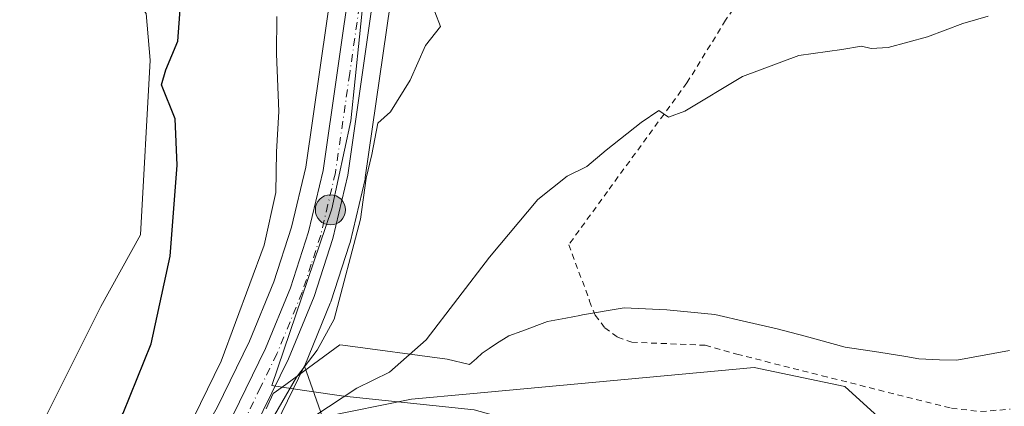
# Model space of a CAD drawing. Units: metres. Extents: x 641466 to 644923, y 4734509 to 4736893.
# Drawn here: x 642846 to 643013, y 4736294 to 4736360 of the extents above; entities that cross this region are included whole.
import ezdxf

# ---------------------------------------------------------------- set-up
doc = ezdxf.new("R2010")
doc.units = ezdxf.units.M
doc.header["$MEASUREMENT"] = 0
for name, pattern in [('DGN Style 2', [1.6480167562047852, 0.988810053722871, -0.6592067024819142]), ('DGN Style 3', [2.307223458686699, 1.648016756204785, -0.6592067024819142]), ('DGN Style 4', [2.6384748266838614, 1.318413404963828, -0.6592067024819142, 0.001648016756204785, -0.6592067024819142])]:
    doc.linetypes.add(name, pattern=pattern)
for name, color, linetype, lineweight in [('Alambrada', 7, 'DGN Style 2', 0), ('Arbolado forestal CxS', 92, 'Continuous', 0), ('Carretera de calzada única Cxs', 7, 'Continuous', 13), ('Carretera de calzada única eje', 7, 'DGN Style 4', 0), ('Corriente artificial lineal', 4, 'DGN Style 3', 13), ('Cultivos herbáceos CxS', 92, 'Continuous', 0), ('Curva de nivel maestra', 30, 'Continuous', 30), ('Curva de nivel normal', 30, 'Continuous', 0), ('Entidad de ámbito territorial', 7, 'Continuous', 0), ('Entidad de ámbito territorial CxS', 92, 'Continuous', 0), ('Espacio natural protegido', 121, 'Continuous', 13), ('Espacio natural protegido CxS', 121, 'Continuous', 0), ('Núcleo urbano CxS', 7, 'Continuous', 0), ('Pastizal CxS', 92, 'Continuous', 0), ('Punto kilométrico de carretera', 7, 'Continuous', 0)]:
    doc.layers.add(name, color=color, linetype=linetype, lineweight=lineweight)

# ---------------------------------------------------------------- blocks, each defined once
blk = doc.blocks.new('*U9')
at = {"layer": 'Cultivos herbáceos CxS', "color": 92, "linetype": 'Continuous', "lineweight": 0}
blk.add_polyline3d([(642832.3211000003, 4736361.138499999, 580.3019999999962), (642848.8426999999, 4736362.376700001, 577.9829000000027), (642854.8362999996, 4736364.294500001, 577.0194000000047), (642862.6750999996, 4736366.8027, 576.3916999999929), (642867.1010999996, 4736361.269900001, 577.4694000000018), (642867.7515000004, 4736353.3521, 577.2445000000008), (642866.1470999997, 4736323.668500001, 577.4858999999997), (642859.3537, 4736311.4749, 578.2685999999958), (642838.8812999995, 4736270.532500001, 576.9284000000043)], dxfattribs=at)
blk = doc.blocks.new('5HITCA')
at = {"layer": 'Corriente artificial lineal', "linetype": 'Continuous', "lineweight": 0}
h = blk.add_hatch(color=1, dxfattribs=at)
edge = h.paths.add_edge_path()
edge.add_arc((0, 0), 0.2558578010358639, 0, 360)
at = {"layer": 'Corriente artificial lineal', "color": 7, "linetype": 'Continuous', "lineweight": 0}
blk.add_circle((0, 0), 0.2558578010358639, dxfattribs=at)

msp = doc.modelspace()

# ---------------------------------------------------------------- linework, layer by layer
at = {"layer": 'Alambrada', "color": 7, "linetype": 'DGN Style 2', "lineweight": 0}
msp.add_polyline3d([(642981.6001000004, 4736383.870100001, 563.7473000000027), (642965.6001000004, 4736360.130100001, 561.1870999999956), (642959.0301000001, 4736349.4901, 561.0274999999965), (642945.5100999996, 4736331.040100001, 560.1928000000044), (642938.9200999998, 4736321.940099999, 561.6499999999943), (642942.4101, 4736312.670100001, 559.040399999998), (642942.4401000004, 4736312.380100001, 558.9710999999952), (642943.4101, 4736309.9901, 558.8086000000039), (642945.0701000001, 4736307.860099999, 558.6778999999951), (642947.2301000003, 4736306.2501, 559.1364999999934), (642949.6501000002, 4736305.390100001, 560.834600000002), (642962.1401000004, 4736304.880100001, 561.7608999999939), (642967.5000999998, 4736303.370100001, 559.8307000000059), (642982.0301000001, 4736299.6801, 562.5411000000023), (643004.0100999996, 4736294.1601, 560.3935999999958), (643008.9401000004, 4736293.620100001, 559.7378999999928), (643013.9501, 4736294.0001, 560.3923000000068)], dxfattribs=at)
at = {"layer": 'Arbolado forestal CxS', "color": 92, "linetype": 'Continuous', "lineweight": 0}
for points in [[(643039.6309000002, 4736463.193299999, 563.918399999995), (643056.3086999999, 4736447.126900001, 562.7054000000062), (643064.0009000005, 4736417.687100001, 561.2290999999968), (643060.4083000004, 4736394.680500001, 561.4394999999931), (643070.6278999997, 4736346.8169, 560.3157000000066), (643065.0982999997, 4736319.8893, 559.2734999999957), (643056.8737000005, 4736301.792300001, 558.8163000000059), (643038.8224999999, 4736291.585899999, 558.3481999999931), (642999.0185000002, 4736285.915100001, 558.3361000000004), (642985.8909, 4736297.857100001, 558.2960000000021), (642970.4628999997, 4736301.0953, 558.4801000000007), (642922.0910999998, 4736296.645500001, 558.4775999999983), (642912.1908999998, 4736295.7345, 558.4452000000019), (642897.0526999999, 4736292.625499999, 560.4045000000042)], [(642905.8903000001, 4736157.6349, 556.682799999995), (642890.0915000001, 4736172.290300001, 558.8288999999932), (642884.6095000004, 4736200.038899999, 560.0690000000031), (642876.9989, 4736214.810699999, 562.5957999999955), (642875.1785000004, 4736226.7053, 562.0733000000037), (642872.0016999999, 4736247.465100001, 562.3411999999954), (642882.0213000001, 4736268.519099999, 557.2786999999954), (642890.0374999996, 4736284.560699999, 559.7541999999958), (642897.0526999999, 4736292.625499999, 560.4045000000042), (642912.1908999998, 4736295.7345, 558.4452000000019), (642922.0910999998, 4736296.645500001, 558.4775999999983), (642970.4628999997, 4736301.0953, 558.4801000000007), (642985.8909, 4736297.857100001, 558.2960000000021), (642999.0185000002, 4736285.915100001, 558.3361000000004), (643038.8224999999, 4736291.585899999, 558.3481999999931), (643056.8737000005, 4736301.792300001, 558.8163000000059), (643065.0982999997, 4736319.8893, 559.2734999999957), (643070.6278999997, 4736346.8169, 560.3157000000066), (643060.4083000004, 4736394.680500001, 561.4394999999931)]]:
    msp.add_polyline3d(points, dxfattribs=at)
at = {"layer": 'Carretera de calzada única Cxs', "color": 7, "linetype": 'Continuous', "lineweight": 13}
for points in [[(642837.4801000003, 4736150.880100001, 566.529999999999), (642838.9600999998, 4736165.920100001, 566.3871999999974), (642840.0701000001, 4736183.770099999, 565.9600000000064), (642841.6700999998, 4736202.2601, 565.9483999999939), (642844.3300999999, 4736216.440099999, 566.3411000000051), (642846.5301000001, 4736223.970100001, 565.9070000000065), (642850.0701000001, 4736233.300100001, 566.0044999999955), (642855.6001000004, 4736245.100099999, 566.4401000000071), (642875.1700999998, 4736281.2601, 566.9851000000053), (642881.8000999996, 4736292.9101, 566.8380000000034), (642887.3701, 4736304.3201, 566.5935000000027), (642891.6201, 4736314.630100001, 566.8555999999953), (642894.6901000004, 4736324.1601, 567.2581000000064), (642897.1700999998, 4736334.600099999, 566.9694000000018), (642902.0000999998, 4736368.2601, 567.087400000004), (642903.7100999998, 4736378.1801, 567.1649999999936), (642908.0500999996, 4736393.840100001, 567.3984000000055), (642912.2100999998, 4736405.7601, 567.5201999999991), (642915.1700999998, 4736411.9301, 567.6714000000065), (642922.2301000003, 4736424.940099999, 567.9128000000055), (642938.8000999996, 4736451.2401, 568.5342999999993), (642946.1201, 4736464.0701, 568.886400000003), (642956.8701, 4736484.5101, 568.7163), (642965.8101000005, 4736506.350099999, 568.1385000000009)], [(642912.5301000001, 4736393.670100001, 567.2042999999976), (642912.1401000004, 4736392.5601, 567.220100000006), (642907.8901000004, 4736377.2401, 566.7964000000065), (642906.2100999998, 4736367.590100001, 567.2489999999962), (642901.3701, 4736333.8101, 566.7304000000004), (642898.8201000001, 4736323.0101, 566.4823000000034), (642895.6201, 4736313.170100001, 566.8475000000036), (642891.2600999996, 4736302.5701, 566.2274999999936), (642885.5800999999, 4736290.9101, 566.2621999999974), (642878.9101, 4736279.1801, 565.3769999999931), (642859.4200999998, 4736243.1801, 566.213699999993), (642855.8901000004, 4736235.630100001, 565.7885999999999), (642854.7301000003, 4736233.1601, 565.6584000000003), (642850.5701000001, 4736222.600099999, 565.5611000000063), (642848.5000999998, 4736215.460100001, 567.522100000002), (642845.9101, 4736201.6801, 565.9361000000063), (642844.3201000001, 4736183.460100001, 566.0887999999978), (642843.2100999998, 4736165.5801, 565.804999999993), (642841.7100999998, 4736150.290100001, 566.045299999998)], [(642844.3300999999, 4736216.440099999, 566.3411000000051), (642846.5301000001, 4736223.970100001, 565.9070000000065), (642850.0701000001, 4736233.300100001, 566.0044999999955), (642855.6001000004, 4736245.100099999, 566.4401000000071), (642875.1700999998, 4736281.2601, 566.9851000000053), (642881.8000999996, 4736292.9101, 566.8380000000034), (642887.3701, 4736304.3201, 566.5935000000027), (642891.6201, 4736314.630100001, 566.8555999999953), (642894.6901000004, 4736324.1601, 567.2581000000064), (642897.1700999998, 4736334.600099999, 566.9694000000018), (642902.0000999998, 4736368.2601, 567.087400000004)], [(642906.2100999998, 4736367.590100001, 567.2489999999962), (642901.3701, 4736333.8101, 566.7304000000004), (642898.8201000001, 4736323.0101, 566.4823000000034), (642895.6201, 4736313.170100001, 566.8475000000036), (642891.2600999996, 4736302.5701, 566.2274999999936), (642885.5800999999, 4736290.9101, 566.2621999999974), (642878.9101, 4736279.1801, 565.3769999999931), (642859.4200999998, 4736243.1801, 566.213699999993), (642855.8901000004, 4736235.630100001, 565.7885999999999), (642854.7301000003, 4736233.1601, 565.6584000000003), (642850.5701000001, 4736222.600099999, 565.5611000000063), (642848.5000999998, 4736215.460100001, 567.522100000002), (642845.9101, 4736201.6801, 565.9361000000063), (642844.3201000001, 4736183.460100001, 566.0887999999978)]]:
    msp.add_polyline3d(points, dxfattribs=at)
at = {"layer": 'Carretera de calzada única eje', "color": 7, "linetype": 'DGN Style 4', "lineweight": 0}
msp.add_polyline3d([(642904.1001000004, 4736367.920100001, 567.0748000000021), (642901.6901000004, 4736351.090100001, 566.8583000000071), (642899.2600999996, 4736334.210100001, 566.7446000000054), (642897.9801000003, 4736328.8101, 566.5953000000009), (642896.7600999996, 4736323.5801, 566.6481000000058), (642895.1601, 4736318.6601, 566.6371999999974), (642893.6201, 4736313.9001, 566.5731999999989), (642889.3201000001, 4736303.4301, 566.3570000000036), (642886.5301000001, 4736297.7401, 566.4453999999969), (642883.6901000004, 4736291.9101, 566.3724999999977), (642880.3501000004, 4736286.050100001, 566.4839999999967), (642877.0301000001, 4736280.2301, 566.2599000000046), (642867.3000999996, 4736262.220100001, 566.0929999999935), (642857.5100999996, 4736244.140100001, 565.9536999999982), (642855.1700999998, 4736239.130100001, 566.0112999999983), (642852.3901000004, 4736233.2301, 565.7877000000008), (642850.3201000001, 4736227.940099999, 565.7981), (642848.5500999996, 4736223.290100001, 565.7335000000021), (642847.5100999996, 4736219.710100001, 566.2649999999994), (642846.4200999998, 4736215.940099999, 566.8350999999967), (642843.7801000001, 4736201.970100001, 565.8724999999977)], dxfattribs=at)
at = {"layer": 'Cultivos herbáceos CxS', "color": 92, "linetype": 'Continuous', "lineweight": 0, "extrusion": (0.1672777894997116, -0.472895476258349, 0.8650942201139015), "elevation": -2131744.156289317, "flags": 128}
msp.add_lwpolyline([(2185564.441967591, 3677613.08558283), (2185564.441967591, 3677602.437855738)], dxfattribs=at)
at = {"layer": 'Cultivos herbáceos CxS', "color": 92, "linetype": 'Continuous', "lineweight": 0}
for points in [[(643039.6309000002, 4736463.193299999, 563.918399999995), (643056.3086999999, 4736447.126900001, 562.7054000000062), (643064.0009000005, 4736417.687100001, 561.2290999999968), (643060.4083000004, 4736394.680500001, 561.4394999999931), (643070.6278999997, 4736346.8169, 560.3157000000066), (643065.0982999997, 4736319.8893, 559.2734999999957), (643056.8737000005, 4736301.792300001, 558.8163000000059), (643038.8224999999, 4736291.585899999, 558.3481999999931), (642999.0185000002, 4736285.915100001, 558.3361000000004), (642985.8909, 4736297.857100001, 558.2960000000021), (642970.4628999997, 4736301.0953, 558.4801000000007), (642922.0910999998, 4736296.645500001, 558.4775999999983), (642912.1908999998, 4736295.7345, 558.4452000000019), (642897.0526999999, 4736292.625499999, 560.4045000000042)], [(643060.4083000004, 4736394.680500001, 561.4394999999931), (643070.6278999997, 4736346.8169, 560.3157000000066), (643065.0982999997, 4736319.8893, 559.2734999999957), (643056.8737000005, 4736301.792300001, 558.8163000000059), (643038.8224999999, 4736291.585899999, 558.3481999999931), (642999.0185000002, 4736285.915100001, 558.3361000000004), (642985.8909, 4736297.857100001, 558.2960000000021), (642970.4628999997, 4736301.0953, 558.4801000000007), (642922.0910999998, 4736296.645500001, 558.4775999999983), (642912.1908999998, 4736295.7345, 558.4452000000019), (642897.0526999999, 4736292.625499999, 560.4045000000042), (642893.9808999998, 4736301.3095, 565.7455000000045), (642894.0345000002, 4736301.428900001, 565.7592000000004), (642898.3945000004, 4736312.028999999, 566.0271000000066), (642898.4391000001, 4736312.144099999, 566.0244999999995), (642898.4731000002, 4736312.2423, 566.0236000000004), (642901.6731000004, 4736322.0823, 566.0812000000005), (642901.7399000004, 4736322.320699999, 566.0866999999998), (642904.2899000002, 4736333.120800001, 566.1217000000033), (642904.3245000001, 4736333.289100001, 566.120299999995), (642904.3397000004, 4736333.3847, 566.120299999995), (642909.1732999999, 4736367.119899999, 566.4502999999969)], [(642910.1810999997, 4736372.908700001, 566.5108000000037), (642909.1732999999, 4736367.119899999, 566.4502999999969), (642904.3397000004, 4736333.3847, 566.120299999995), (642904.3245000001, 4736333.289100001, 566.120299999995), (642904.2899000002, 4736333.120800001, 566.1217000000033), (642901.7399000004, 4736322.320699999, 566.0866999999998), (642901.6731000004, 4736322.0823, 566.0812000000005), (642898.4731000002, 4736312.2423, 566.0236000000004), (642898.4391000001, 4736312.144099999, 566.0244999999995), (642898.3945000004, 4736312.028999999, 566.0271000000066), (642894.0345000002, 4736301.428900001, 565.7592000000004), (642893.9808999998, 4736301.3095, 565.7455000000045)], [(642838.8812999995, 4736270.532500001, 576.9284000000043), (642859.3537, 4736311.4749, 578.2685999999958), (642866.1470999997, 4736323.668500001, 577.4858999999997), (642867.7515000004, 4736353.3521, 577.2445000000008), (642867.1010999996, 4736361.269900001, 577.4694000000018), (642862.6750999996, 4736366.8027, 576.3916999999929), (642854.8362999996, 4736364.294500001, 577.0194000000047), (642848.8426999999, 4736362.376700001, 577.9829000000027), (642832.3211000003, 4736361.138499999, 580.3019999999962)]]:
    msp.add_polyline3d(points, dxfattribs=at)
at = {"layer": 'Curva de nivel maestra', "color": 30, "linetype": 'Continuous', "lineweight": 30, "elevation": 575, "flags": 128}
msp.add_lwpolyline([(642842.8099999997, 4736264.700099999), (642849.6900000004, 4736274.530099999), (642858.7599999999, 4736286.170100001), (642863.1699999999, 4736293.3301), (642867.9400000004, 4736305.120100001), (642871.1399999997, 4736320.040100001), (642872.3499999996, 4736335.5101), (642872.0199999996, 4736343.390100001), (642869.7000000002, 4736349.130100001), (642870.4100000003, 4736351.720100001), (642872.4500000002, 4736356.5701), (642873.0700000003, 4736365.100099999)], dxfattribs=at)
at = {"layer": 'Curva de nivel normal', "color": 30, "linetype": 'Continuous', "lineweight": 0, "flags": 128}
for points, elevation in [([(642916.1900000004, 4736361.540100001), (642917.1399999997, 4736359.090100001), (642914.5999999996, 4736355.8101), (642911.9400000004, 4736349.970100001), (642908.5999999996, 4736344.5801), (642906.4800000006, 4736342.610099999), (642905.4299999997, 4736337.300100001), (642904.5, 4736333.280099999), (642903.5199999996, 4736326.3101), (642899.0499999998, 4736309.3301), (642896.1600000003, 4736304.020099999), (642892.6600000003, 4736299.4301), (642885.79, 4736287.590100001)], 565), ([(642889.3099999997, 4736360.770099999), (642889.25, 4736354.420100001), (642889.6200000001, 4736344.600099999), (642889.2400000002, 4736337.7401), (642889.1299999999, 4736330.860099999), (642887.1600000003, 4736321.9001), (642879.8600000005, 4736302.1801), (642874.0199999996, 4736290.190099999), (642868.1100000005, 4736281.9001), (642863.25, 4736275.440099999), (642856.8700000001, 4736263.4001), (642852.9100000003, 4736255.770099999), (642848.4600000001, 4736249.4001), (642842.3899999997, 4736244.020099999)], 570), ([(643010.2599999999, 4736360.800100001), (643005.9299999997, 4736359.590100001), (642999.9299999997, 4736357.3101), (642993.2599999999, 4736355.5001), (642990.3700000001, 4736355.3201), (642988.6900000004, 4736355.7501), (642985.3700000001, 4736355.1801), (642978.04, 4736354.110099999), (642968.4500000002, 4736350.5801), (642958.6399999997, 4736344.690099999), (642955.8799999999, 4736343.630100001), (642954.2400000002, 4736344.8101), (642951.2699999996, 4736342.770099999), (642945.2699999996, 4736338.0601), (642942.0300000003, 4736335.290100001), (642938.6600000003, 4736333.600099999), (642933.7000000002, 4736329.6501), (642925.4600000001, 4736319.850099999), (642914.6799999997, 4736305.8101), (642908.4600000001, 4736300.3201), (642902.9199999999, 4736297.5701), (642893.2599999999, 4736291.2501)], 560)]:
    msp.add_lwpolyline(points, dxfattribs=dict(at, elevation=elevation))
at = {"layer": 'Entidad de ámbito territorial', "color": 7, "linetype": 'Continuous', "lineweight": 0, "flags": 128}
for points in [[(642890.1893999994, 4736297.768), (642888.4660000004, 4736298.017999998), (642898.6399999999, 4736328.095000001), (642901.8860000003, 4736343.031000001), (642903.3670000011, 4736357.293000001), (642905.2600000005, 4736376.139000001), (642884.3890000018, 4736371.252000002), (642851.2750000004, 4736362.296), (642823.8720000007, 4736359.812999999), (642801.532, 4736364.426), (642770.1960000023, 4736373.678000002), (642742.6970000018, 4736381.867000002), (642717.8310000004, 4736385.664), (642690.2290000007, 4736386.607000001), (642672.2250000011, 4736384.448999999), (642654.6070000011, 4736388.146000001), (642628.1880000022, 4736393.307999998)], [(643059.0281000009, 4736251.315999999), (643045.4370000013, 4736255.831000002), (643044.3490000003, 4736256.162), (643015.7590000001, 4736264.864000001), (643006.1450000015, 4736267.598999999), (642974.5850000008, 4736276.577), (642964.2480000015, 4736280.669), (642949.5930000016, 4736286.471), (642922.8710000003, 4736293.914000002), (642900.7060000001, 4736296.243000002), (642894.0080000011, 4736297.214000001), (642890.1893999994, 4736297.768)]]:
    msp.add_lwpolyline(points, dxfattribs=at)
at = {"layer": 'Entidad de ámbito territorial CxS', "color": 92, "linetype": 'Continuous', "lineweight": 0, "flags": 128}
msp.add_lwpolyline([(642905.2599999999, 4736376.139000001), (642903.3670000006, 4736357.293000001), (642901.8859999997, 4736343.031000001), (642898.6399999993, 4736328.095000001), (642888.4659999997, 4736298.017999999), (642890.1893269202, 4736297.768020228), (642894.0080000005, 4736297.214000001), (642900.7059999995, 4736296.243000001), (642922.8709999997, 4736293.914000001), (642949.593000001, 4736286.471000001), (642964.2479999987, 4736280.668999999), (642974.5850000002, 4736276.576999999), (643006.1449999987, 4736267.598999999), (643015.7589999996, 4736264.864), (643044.3489999997, 4736256.162000001), (643045.4370000008, 4736255.831000002), (643059.0281000005, 4736251.316000001), (643062.1391000005, 4736250.283), (643063.8639999991, 4736249.714000001), (643073.8529999994, 4736246.391), (643097.2819999997, 4736238.403000001), (643106.498999999, 4736235.261000001), (643143.9909999995, 4736223.343)], dxfattribs=at)
at = {"layer": 'Espacio natural protegido', "color": 121, "linetype": 'Continuous', "lineweight": 13, "flags": 128}
for points in [[(643013.8631999996, 4736304.004600001), (643004.9161000019, 4736302.356600001), (643001.9572000002, 4736302.425599999), (642998.4612000016, 4736302.595599999), (642996.2382000014, 4736302.9587), (642991.6661000019, 4736303.702700002), (642985.912200002, 4736304.570800003), (642979.1501000022, 4736306.4227), (642974.3411999996, 4736307.691800003), (642969.1232000003, 4736308.868800002), (642963.7742000001, 4736310.080800002), (642955.6332000009, 4736310.879799999), (642948.3402000011, 4736311.222799998), (642941.2422000021, 4736310.041799999), (642940.7947000008, 4736309.956499999), (642938.447100001, 4736309.509000001), (642935.3172000004, 4736308.904000001), (642930.9461000009, 4736307.286000002), (642928.7260000004, 4736306.486), (642926.6740000009, 4736305.177000001), (642925.3950000011, 4736304.302999998), (642924.2170000008, 4736303.534000002), (642923.2410000013, 4736302.62), (642922.0629000021, 4736301.609000001), (642918.2480000015, 4736302.534200001), (642900.5207000022, 4736304.896800002), (642900.0353000015, 4736304.961500002), (642890.1893999994, 4736297.768)], [(642890.1893999994, 4736297.768), (642888.6925000015, 4736296.674400002), (642887.4623, 4736294.078000001)]]:
    msp.add_lwpolyline(points, dxfattribs=at)
at = {"layer": 'Espacio natural protegido CxS', "color": 121, "linetype": 'Continuous', "lineweight": 0, "flags": 128}
msp.add_lwpolyline([(642887.4622999995, 4736294.077999999), (642888.6925000009, 4736296.674400001), (642890.1893269202, 4736297.768020228), (642900.0352999987, 4736304.961500001), (642900.5206999994, 4736304.896800002), (642918.2479999987, 4736302.534200001), (642922.0628999993, 4736301.609), (642923.2410000007, 4736302.619999999), (642924.2170000002, 4736303.534000001), (642925.3950000005, 4736304.302999998), (642926.6740000005, 4736305.177), (642928.7259999998, 4736306.485999999), (642930.9461000003, 4736307.286000002), (642935.3171999998, 4736308.904), (642938.4471000005, 4736309.509), (642940.7947000002, 4736309.956499998), (642941.2421999992, 4736310.0418), (642948.3402000006, 4736311.222799999), (642955.6332000003, 4736310.879799998), (642963.7741999996, 4736310.080800002), (642969.1231999996, 4736308.8688), (642974.341199999, 4736307.691800001), (642979.1500999993, 4736306.422700001), (642985.9121999993, 4736304.570800002), (642991.666099999, 4736303.702700002), (642996.2381999985, 4736302.958699999), (642998.4611999989, 4736302.595600001), (643001.9571999996, 4736302.425600001), (643004.9160999992, 4736302.3566), (643013.863199999, 4736304.004600001)], dxfattribs=at)
at = {"layer": 'Núcleo urbano CxS', "color": 7, "linetype": 'Continuous', "lineweight": 0}
for points in [[(642910.1810999997, 4736372.908700001, 566.5108000000037), (642909.1732999999, 4736367.119899999, 566.4502999999969), (642904.3397000004, 4736333.3847, 566.120299999995), (642904.3245000001, 4736333.289100001, 566.120299999995), (642904.2899000002, 4736333.120800001, 566.1217000000033), (642901.7399000004, 4736322.320699999, 566.0866999999998), (642901.6731000004, 4736322.0823, 566.0812000000005), (642898.4731000002, 4736312.2423, 566.0236000000004), (642898.4391000001, 4736312.144099999, 566.0244999999995), (642898.3945000004, 4736312.028999999, 566.0271000000066), (642894.0345000002, 4736301.428900001, 565.7592000000004), (642893.9808999998, 4736301.3095, 565.7455000000045)], [(642844.4841, 4736227.0339, 566.5090999999958), (642847.2653000001, 4736234.3643, 566.860799999995), (642847.3537, 4736234.573100001, 566.8827000000019), (642852.8837000001, 4736246.3731, 568.5559999999969), (642852.9617, 4736246.528100001, 568.5733999999939), (642872.5472999997, 4736282.7159, 570.1489000000003), (642879.1458999999, 4736294.3115, 569.7163), (642884.6327000001, 4736305.551100001, 569.306500000006), (642888.8010999998, 4736315.6634, 568.9897999999957), (642891.7984999996, 4736324.967900001, 568.7284000000072), (642894.2198999999, 4736335.1611, 568.9955999999949), (642899.0305000005, 4736368.6863, 568.1505999999936)], [(642899.0305000005, 4736368.6863, 568.1505999999936), (642894.2198999999, 4736335.1611, 568.9955999999949), (642891.7984999996, 4736324.967900001, 568.7284000000072), (642888.8010999998, 4736315.6634, 568.9897999999957), (642884.6327000001, 4736305.551100001, 569.306500000006), (642879.1458999999, 4736294.3115, 569.7163), (642872.5472999997, 4736282.7159, 570.1489000000003), (642852.9617, 4736246.528100001, 568.5733999999939), (642852.8837000001, 4736246.3731, 568.5559999999969), (642847.3537, 4736234.573100001, 566.8827000000019), (642847.2653000001, 4736234.3643, 566.860799999995), (642844.4841, 4736227.0339, 566.5090999999958)], [(642909.1732999999, 4736367.119899999, 566.4502999999969), (642904.3397000004, 4736333.3847, 566.120299999995), (642904.3245000001, 4736333.289100001, 566.120299999995), (642904.2899000002, 4736333.120800001, 566.1217000000033), (642901.7399000004, 4736322.320699999, 566.0866999999998), (642901.6731000004, 4736322.0823, 566.0812000000005), (642898.4731000002, 4736312.2423, 566.0236000000004), (642898.4391000001, 4736312.144099999, 566.0244999999995), (642898.3945000004, 4736312.028999999, 566.0271000000066), (642894.0345000002, 4736301.428900001, 565.7592000000004), (642893.9808999998, 4736301.3095, 565.7455000000045), (642893.9571000002, 4736301.256300001, 565.7396000000008), (642888.2770999996, 4736289.5963, 564.3157000000066), (642888.1879000004, 4736289.427300001, 564.327099999995), (642881.5334999999, 4736277.724300001, 563.0473999999958), (642862.1003000002, 4736241.829600001, 565.6848999999929), (642858.6067000005, 4736234.357100001, 565.434699999998), (642857.4863, 4736231.9715, 565.4134999999952), (642856.5970999999, 4736229.714299999, 565.3114999999962), (642853.4124999996, 4736221.6305, 565.438599999994), (642851.4216999998, 4736214.763699999, 565.3269), (642848.8859000001, 4736201.2718, 565.3261999999959), (642847.3119000001, 4736183.2367, 565.3696999999956), (642846.2043000003, 4736165.394300001, 565.2948999999935)], [(642893.9808999998, 4736301.3095, 565.7455000000045), (642893.9571000002, 4736301.256300001, 565.7396000000008), (642888.2770999996, 4736289.5963, 564.3157000000066), (642888.1879000004, 4736289.427300001, 564.327099999995), (642881.5334999999, 4736277.724300001, 563.0473999999958), (642862.1003000002, 4736241.829600001, 565.6848999999929), (642858.6067000005, 4736234.357100001, 565.434699999998), (642857.4863, 4736231.9715, 565.4134999999952), (642856.5970999999, 4736229.714299999, 565.3114999999962)]]:
    msp.add_polyline3d(points, dxfattribs=at)
at = {"layer": 'Pastizal CxS', "color": 92, "linetype": 'Continuous', "lineweight": 0, "extrusion": (0.1672777894997116, -0.472895476258349, 0.8650942201139015), "elevation": -2131744.156289317, "flags": 128}
msp.add_lwpolyline([(2185564.441967591, 3677613.08558283), (2185564.441967591, 3677602.437855738)], dxfattribs=at)
at = {"layer": 'Pastizal CxS', "color": 92, "linetype": 'Continuous', "lineweight": 0}
for points in [[(642899.0305000005, 4736368.6863, 568.1505999999936), (642894.2198999999, 4736335.1611, 568.9955999999949), (642891.7984999996, 4736324.967900001, 568.7284000000072), (642888.8010999998, 4736315.6634, 568.9897999999957), (642884.6327000001, 4736305.551100001, 569.306500000006), (642879.1458999999, 4736294.3115, 569.7163), (642872.5472999997, 4736282.7159, 570.1489000000003), (642852.9617, 4736246.528100001, 568.5733999999939), (642852.8837000001, 4736246.3731, 568.5559999999969), (642847.3537, 4736234.573100001, 566.8827000000019), (642847.2653000001, 4736234.3643, 566.860799999995), (642844.4841, 4736227.0339, 566.5090999999958)], [(642899.0305000005, 4736368.6863, 568.1505999999936), (642894.2198999999, 4736335.1611, 568.9955999999949), (642891.7984999996, 4736324.967900001, 568.7284000000072), (642888.8010999998, 4736315.6634, 568.9897999999957), (642884.6327000001, 4736305.551100001, 569.306500000006), (642879.1458999999, 4736294.3115, 569.7163), (642872.5472999997, 4736282.7159, 570.1489000000003), (642852.9617, 4736246.528100001, 568.5733999999939), (642852.8837000001, 4736246.3731, 568.5559999999969), (642847.3537, 4736234.573100001, 566.8827000000019), (642847.2653000001, 4736234.3643, 566.860799999995), (642844.4841, 4736227.0339, 566.5090999999958)], [(642838.8812999995, 4736270.532500001, 576.9284000000043), (642859.3537, 4736311.4749, 578.2685999999958), (642866.1470999997, 4736323.668500001, 577.4858999999997), (642867.7515000004, 4736353.3521, 577.2445000000008), (642867.1010999996, 4736361.269900001, 577.4694000000018), (642862.6750999996, 4736366.8027, 576.3916999999929), (642854.8362999996, 4736364.294500001, 577.0194000000047), (642848.8426999999, 4736362.376700001, 577.9829000000027), (642832.3211000003, 4736361.138499999, 580.3019999999962)], [(642838.8812999995, 4736270.532500001, 576.9284000000043), (642859.3537, 4736311.4749, 578.2685999999958), (642866.1470999997, 4736323.668500001, 577.4858999999997), (642867.7515000004, 4736353.3521, 577.2445000000008), (642867.1010999996, 4736361.269900001, 577.4694000000018), (642862.6750999996, 4736366.8027, 576.3916999999929), (642854.8362999996, 4736364.294500001, 577.0194000000047), (642848.8426999999, 4736362.376700001, 577.9829000000027), (642832.3211000003, 4736361.138499999, 580.3019999999962)], [(642893.9808999998, 4736301.3095, 565.7455000000045), (642893.9571000002, 4736301.256300001, 565.7396000000008), (642888.2770999996, 4736289.5963, 564.3157000000066), (642888.1879000004, 4736289.427300001, 564.327099999995), (642881.5334999999, 4736277.724300001, 563.0473999999958), (642862.1003000002, 4736241.829600001, 565.6848999999929), (642858.6067000005, 4736234.357100001, 565.434699999998), (642857.4863, 4736231.9715, 565.4134999999952), (642856.5970999999, 4736229.714299999, 565.3114999999962)]]:
    msp.add_polyline3d(points, dxfattribs=at)
msp.add_polyline3d([(642897.0526999999, 4736292.625499999, 560.4045000000042), (642890.0374999996, 4736284.560699999, 559.7541999999958), (642882.0213000001, 4736268.519099999, 557.2786999999954), (642872.0016999999, 4736247.465100001, 562.3411999999954), (642875.1785000004, 4736226.7053, 562.0733000000037), (642860.4583000002, 4736232.3563, 564.945000000007), (642856.5970999999, 4736229.714299999, 565.3114999999962), (642857.4863, 4736231.9715, 565.4134999999952), (642858.6067000005, 4736234.357100001, 565.434699999998), (642862.1003000002, 4736241.829600001, 565.6848999999929), (642881.5334999999, 4736277.724300001, 563.0473999999958), (642888.1879000004, 4736289.427300001, 564.327099999995), (642888.2770999996, 4736289.5963, 564.3157000000066), (642893.9571000002, 4736301.256300001, 565.7396000000008), (642893.9808999998, 4736301.3095, 565.7455000000045)], close=True, dxfattribs=at)

# ---------------------------------------------------------------- block references
at = {"layer": 'Cultivos herbáceos CxS', "color": 92, "linetype": 'Continuous', "lineweight": 0}
msp.add_blockref('*U9', (0, 0), dxfattribs=at)
at = {"layer": 'Punto kilométrico de carretera', "color": 7, "linetype": 'Continuous', "lineweight": 0, "xscale": 10, "yscale": 10, "zscale": 10}
msp.add_blockref('5HITCA', (642898.4061000004, 4736327.8958, 566.6123999999982), dxfattribs=at)

doc.saveas('drawing.dxf')
